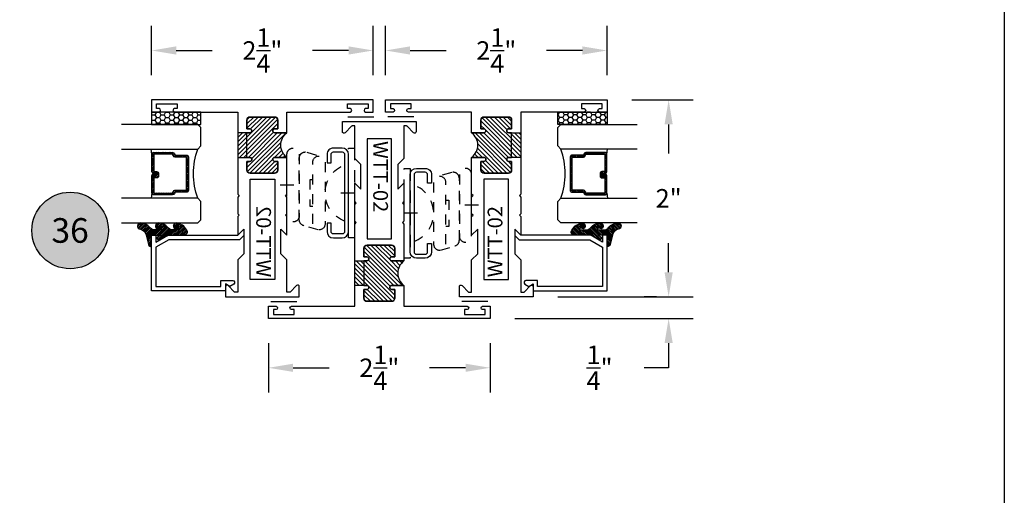
# Model space of a CAD drawing. Units: inches. Extents: x 0 to 128, y -43 to 43.
# Drawn here: x 60 to 70, y 9 to 14 of the extents above; entities that cross this region are included whole.
import ezdxf
from ezdxf.enums import TextEntityAlignment as Align

# ---------------------------------------------------------------- set-up
doc = ezdxf.new("R2010")
doc.units = ezdxf.units.IN
doc.header["$MEASUREMENT"] = 0
doc.linetypes.add('HIDDEN2', pattern=[0.1875, 0.125, -0.0625])
for name, color, linetype in [('Arcadia-Dim', 4, 'Continuous'), ('Arcadia-Hidden', 1, 'HIDDEN2'), ('Arcadia-Profile', 5, 'Continuous'), ('Arcadia-Shade', 8, 'Continuous'), ('Arcadia-Text', 3, 'Continuous')]:
    doc.layers.add(name, color=color, linetype=linetype)
doc.layers.add('Arcadia-Mview', color=6, linetype='Continuous', plot=False)
doc.styles.get("Standard").update_dxf_attribs({"font": 'ARIALN.TTF'})
doc.dimstyles.get("Standard").update_dxf_attribs({"dimscale": 0, "dimtxt": 0.046875, "dimasz": 0.0625, "dimexe": 0.0625, "dimexo": 0.0625, "dimgap": 0.09, "dimtad": 0, "dimtih": 1, "dimtoh": 1, "dimdec": 4, "dimzin": 0, "dimdsep": 46, "dimlunit": 4, "dimtxsty": 'Standard', "dimcen": 0.046875, "dimadec": 0, "dimazin": 0, "dimtfac": 1, "dimtdec": 4, "dimtofl": 0, "dimtmove": 0, "dimatfit": 3, "dimfxl": 1, "dimtolj": 1, "dimtzin": 0, "dimarcsym": 0})

# ---------------------------------------------------------------- blocks, each defined once
blk = doc.blocks.new('ANDERBERG')
at = {"layer": 'Arcadia-Hidden', "lineweight": -3, "ltscale": 0.75}
for points in [[(0.01564158251188275, -0.4643060377184574), (0.6406415825118827, -0.4643060377184574, 0.9999999999999999), (0.6406415825118845, -0.3393060377184574), (0.01564158251188452, -0.3393060377184574, 0.9999999999999999)], [(0.09664158251188049, -0.7262120739729339), (0.7216415825118787, -0.7262120739729339, 0.9999999999999999), (0.7216415825118787, -0.6012120739729339), (0.09664158251188049, -0.6012120739729339, 0.9999999999999999)]]:
    blk.add_lwpolyline(points, format="xyb", close=True, dxfattribs=at)
blk.add_lwpolyline([(0.7836370037828289, -0.6557863095657934), (0.7409318328910963, -0.5110122435208586, 0.342957756836631), (0.6808477263483379, -0.4643060377184574), (0.05518886069892481, -0.4643060377184574, 0.4901225072910328), (-0.00485196161878676, -0.5417688853026794), (0.03814418868313751, -0.6857190027737685)], format="xyb", dxfattribs=at)
blk.add_lwpolyline([(0.2754480654463478, -0.6012120739729339), (0.2754480654463478, -0.5711825977802887), (0.5428350995774096, -0.5711825977802887), (0.5428350995774096, -0.6012120739729339)], dxfattribs=at)
blk.add_arc((0.4091415825118823, -1.030727089323472), 0.3045150153505384, 20.45534100600338, 159.5446589939966, dxfattribs=at)
at = {"layer": 'Arcadia-Profile', "lineweight": -3}
for p, q in [((0.3281415825118845, -0.2687859233289291), (0.3281415825118845, -0.4098261521079865)), ((0.409141582511884, -0.8877510085224953), (0.409141582511884, -1.028791237301553))]:
    blk.add_line(p, q, dxfattribs=at)
at = {"layer": 'Arcadia-Profile', "lineweight": -3, "ltscale": 0.75}
blk.add_lwpolyline([(0.8001415825118823, -0.7463060377184574, -0.4142135623731018), (0.8651415825118836, -0.8113060377184587), (0.8651415825118871, -0.8993060377184596, -0.414213562373087), (0.8001415825118858, -0.9643060377184574), (0.01814158251188402, -0.9643060377184574, -0.4142135623731007), (-0.04685841748811548, -0.8993060377184561), (-0.0468584174881137, -0.8113060377184551, -0.4142135623730968), (0.0181415825118858, -0.7463060377184574), (0.1031415825118849, -0.7463060377184609), (0.1031415825118849, -0.7863060377184565), (0.01814158251188047, -0.7863060377184565, 0.4142135623730883), (-0.006858417488119883, -0.8113060377184551), (-0.006858417488118107, -0.8993060377184561, 0.4142135623730953), (0.01814158251188225, -0.9243060377184582), (0.8001415825118787, -0.9243060377184582, 0.414213562373086), (0.8251415825118773, -0.8993060377184561), (0.8251415825118773, -0.8113060377184622, 0.4142135623731065), (0.8001415825118787, -0.7863060377184601), (0.7151415825118814, -0.7863060377184565), (0.7151415825118832, -0.7463060377184538)], format="xyb", close=True, dxfattribs=at)
blk = doc.blocks.new('*D121')
at = {"layer": 'Arcadia-Dim', "color": 0, "lineweight": -2, "transparency": 16777216}
for p, q in [((60.9821579419804, 13.47429595146303), (60.9821579419804, 13.97429595146303)), ((63.2321579419804, 13.47429595146303), (63.2321579419804, 13.97429595146303)), ((61.2321579419804, 13.72429595146303), (61.59885899927917, 13.72429595146303)), ((62.9821579419804, 13.72429595146303), (62.61545688468163, 13.72429595146303))]:
    blk.add_line(p, q, dxfattribs=at)
at = {"layer": 'Arcadia-Dim', "color": 0, "lineweight": -3, "transparency": 16777216}
for points in [[(61.2321579419804, 13.7659626181297), (61.2321579419804, 13.68262928479637), (60.9821579419804, 13.72429595146303)], [(62.9821579419804, 13.7659626181297), (62.9821579419804, 13.68262928479637), (63.2321579419804, 13.72429595146303)]]:
    blk.add_solid(points, dxfattribs=at)
at = {"layer": 'Defpoints', "color": 0, "lineweight": -3, "transparency": 16777216}
for p in [(63.2321579419804, 13.72429595146303), (60.9821579419804, 13.22429595146303), (63.2321579419804, 13.22429595146303)]:
    blk.add_point(p, dxfattribs=at)
at = {"layer": 'Arcadia-Dim', "color": 0, "transparency": 16777216, "insert": (62.1071579419804, 13.72429595146303), "char_height": 0.1875, "attachment_point": 5}
blk.add_mtext('\\A1;2{\\H1.000000x;\\S1/4;}"', dxfattribs=at)
blk = doc.blocks.new('*D122')
at = {"layer": 'Arcadia-Dim', "color": 0, "lineweight": -2, "transparency": 16777216}
for p, q in [((63.3571579419804, 13.47429595146303), (63.3571579419804, 13.97429595146303)), ((65.6071579419804, 13.47429595146303), (65.6071579419804, 13.97429595146303)), ((63.6071579419804, 13.72429595146303), (63.97385899927917, 13.72429595146303)), ((65.3571579419804, 13.72429595146303), (64.99045688468163, 13.72429595146303))]:
    blk.add_line(p, q, dxfattribs=at)
at = {"layer": 'Arcadia-Dim', "color": 0, "lineweight": -3, "transparency": 16777216}
for points in [[(63.6071579419804, 13.7659626181297), (63.6071579419804, 13.68262928479637), (63.3571579419804, 13.72429595146303)], [(65.3571579419804, 13.7659626181297), (65.3571579419804, 13.68262928479637), (65.6071579419804, 13.72429595146303)]]:
    blk.add_solid(points, dxfattribs=at)
at = {"layer": 'Defpoints', "color": 0, "lineweight": -3, "transparency": 16777216}
for p in [(65.6071579419804, 13.72429595146303), (63.3571579419804, 13.22429595146303), (65.6071579419804, 13.22429595146303)]:
    blk.add_point(p, dxfattribs=at)
at = {"layer": 'Arcadia-Dim', "color": 0, "transparency": 16777216, "insert": (64.4821579419804, 13.72429595146303), "char_height": 0.1875, "attachment_point": 5}
blk.add_mtext('\\A1;2{\\H1.000000x;\\S1/4;}"', dxfattribs=at)
blk = doc.blocks.new('*D123')
at = {"layer": 'Arcadia-Dim', "color": 0, "lineweight": -2, "transparency": 16777216}
for p, q in [((62.1696579419804, 10.75429595146301), (62.1696579419804, 10.25429595146301)), ((64.4196579419804, 10.75429595146301), (64.4196579419804, 10.25429595146301)), ((62.4196579419804, 10.50429595146301), (62.78635899927917, 10.50429595146301)), ((64.1696579419804, 10.50429595146301), (63.80295688468163, 10.50429595146301))]:
    blk.add_line(p, q, dxfattribs=at)
at = {"layer": 'Arcadia-Dim', "color": 0, "lineweight": -3, "transparency": 16777216}
for points in [[(62.4196579419804, 10.54596261812967), (62.4196579419804, 10.46262928479634), (62.1696579419804, 10.50429595146301)], [(64.1696579419804, 10.54596261812967), (64.1696579419804, 10.46262928479634), (64.4196579419804, 10.50429595146301)]]:
    blk.add_solid(points, dxfattribs=at)
at = {"layer": 'Defpoints', "color": 0, "lineweight": -3, "transparency": 16777216}
for p in [(62.1696579419804, 11.00429595146301), (64.4196579419804, 11.00429595146301), (64.4196579419804, 10.50429595146301)]:
    blk.add_point(p, dxfattribs=at)
at = {"layer": 'Arcadia-Dim', "color": 0, "transparency": 16777216, "insert": (63.2946579419804, 10.50429595146301), "char_height": 0.1875, "attachment_point": 5}
blk.add_mtext('\\A1;2{\\H1.000000x;\\S1/4;}"', dxfattribs=at)
blk = doc.blocks.new('*D124')
at = {"layer": 'Arcadia-Dim', "color": 0, "lineweight": -2, "transparency": 16777216}
for p, q in [((66.23215794198052, 11.47429595146303), (66.23215794198052, 11.72429595146303)), ((65.1071579419804, 11.22429595146303), (66.48215794198052, 11.22429595146303)), ((64.6696579419804, 11.00429595146301), (66.48215794198052, 11.00429595146301)), ((66.23215794198052, 10.75429595146301), (66.23215794198052, 10.50429595146301)), ((66.23215794198052, 10.50429595146301), (65.98215794198052, 10.50429595146301))]:
    blk.add_line(p, q, dxfattribs=at)
at = {"layer": 'Arcadia-Dim', "color": 0, "lineweight": -3, "transparency": 16777216}
for points in [[(66.19049127531385, 11.47429595146303), (66.27382460864719, 11.47429595146303), (66.23215794198052, 11.22429595146303)], [(66.19049127531385, 10.75429595146301), (66.27382460864719, 10.75429595146301), (66.23215794198052, 11.00429595146301)]]:
    blk.add_solid(points, dxfattribs=at)
at = {"layer": 'Defpoints', "color": 0, "lineweight": -3, "transparency": 16777216}
for p in [(64.8571579419804, 11.22429595146303), (66.23215794198052, 11.22429595146303), (64.4196579419804, 11.00429595146301)]:
    blk.add_point(p, dxfattribs=at)
at = {"layer": 'Arcadia-Dim', "color": 0, "transparency": 16777216, "insert": (65.53058222574586, 10.50429595146302), "char_height": 0.1875, "attachment_point": 5}
blk.add_mtext('\\A1;{\\H1.000000x;\\S1/4;}"', dxfattribs=at)
blk = doc.blocks.new('*D125')
at = {"layer": 'Arcadia-Dim', "color": 0, "lineweight": -2, "transparency": 16777216}
for p, q in [((65.8571579419804, 13.22429595146303), (66.48215794198055, 13.22429595146303)), ((66.23215794198055, 12.97429595146303), (66.23215794198055, 12.67842964859826)), ((66.23215794198055, 11.47429595146315), (66.23215794198055, 11.77016225432813)), ((66.1071579419804, 11.22429595146315), (65.98215794198055, 11.22429595146315))]:
    blk.add_line(p, q, dxfattribs=at)
at = {"layer": 'Arcadia-Dim', "color": 0, "lineweight": -3, "transparency": 16777216}
for points in [[(66.19049127531387, 12.97429595146303), (66.27382460864722, 12.97429595146303), (66.23215794198055, 13.22429595146303)], [(66.19049127531387, 11.47429595146315), (66.27382460864722, 11.47429595146315), (66.23215794198055, 11.22429595146315)]]:
    blk.add_solid(points, dxfattribs=at)
at = {"layer": 'Defpoints', "color": 0, "lineweight": -3, "transparency": 16777216}
for p in [(65.6071579419804, 13.22429595146303), (66.23215794198055, 11.22429595146315), (66.3571579419804, 11.22429595146315)]:
    blk.add_point(p, dxfattribs=at)
at = {"layer": 'Arcadia-Dim', "color": 0, "transparency": 16777216, "insert": (66.23215794198055, 12.2242959514632), "char_height": 0.1875, "attachment_point": 5}
blk.add_mtext('\\A1;2"', dxfattribs=at)
blk = doc.blocks.new('Keynote')
at = {"layer": 'Arcadia-Shade', "lineweight": -3}
h = blk.add_hatch(color=256, dxfattribs=at)
h.dxf.hatch_style = 1
edge = h.paths.add_edge_path()
edge.add_arc((0, 0), 0.09720000000000002, 0, 360)
at = {"layer": 'Defpoints', "lineweight": -3}
blk.add_circle((0, 0), 0.09720000000000002, dxfattribs=at)
at = {"layer": 'Arcadia-Text'}
blk.add_attdef('KEYNOTE_BUBBLE', text='', height=0.0625, dxfattribs=at).set_placement((0, 0), align=Align.MIDDLE_CENTER)
blk = doc.blocks.new('WTT-02')
at = {"layer": 'Arcadia-Shade', "lineweight": -3}
h = blk.add_hatch(dxfattribs=at)
h.set_pattern_fill('ANSI31', color=256, scale=0.25)
h.set_pattern_definition([(45, (15.15907583526611, -22.62206614646717), (-0.02209708691207961, 0.02209708691207961), [])])
edge = h.paths.add_edge_path()
edge.add_arc((-0.3349999999988906, -16.12474999976042), 15.62524999976042, 89.54163620848882, 90.45836379151933)
edge.add_line((-0.460000000000008, -0.5000000000000178), (-0.4599999999999866, -0.3760000000000012))
edge.add_arc((-0.4799999999999898, -0.3759999999999977), 0.02000000000000313, 359.9999999999898, 539.9999999999899)
edge.add_line((-0.4999999999999929, -0.3759999999999941), (-0.5, -0.4059999999999988))
edge.add_line((-0.5, -0.4059999999999988), (-0.5879999999999939, -0.4059999999999988))
edge.add_arc((-0.5879999999999939, -0.3740000000000023), 0.03199999999999648, 180, 270, ccw=False)
edge.add_line((-0.6199999999999903, -0.3740000000000023), (-0.6199999999999903, -0.1259999999999906))
edge.add_arc((-0.5879999999999947, -0.1259999999999897), 0.03199999999999559, 89.99999999999841, 180.0000000000016, ccw=False)
edge.add_line((-0.5879999999999939, -0.09399999999999409), (-0.4999999999999858, -0.09399999999999409))
edge.add_line((-0.4999999999999858, -0.09399999999999409), (-0.4999999999999858, -0.1239999999999952))
edge.add_arc((-0.4799999999999898, -0.1239999999999952), 0.01999999999999602, 180, 360)
edge.add_line((-0.4599999999999937, -0.1239999999999952), (-0.4599999999999937, 7.105427357601002e-15))
edge.add_arc((-0.3349999999999937, 0.0937500000000071), 0.15625, 216.869897645844, 323.130102354156)
edge.add_line((-0.2099999999999937, 7.105427357601002e-15), (-0.2099999999999937, -0.1239999999999952))
edge.add_arc((-0.1899999999999942, -0.1239999999999952), 0.01999999999999957, 180, 360)
edge.add_line((-0.1699999999999946, -0.1239999999999952), (-0.1699999999999946, -0.09399999999999409))
edge.add_line((-0.1699999999999946, -0.09399999999999409), (-0.08199999999999719, -0.09399999999999054))
edge.add_arc((-0.08199999999999719, -0.1259999999999906), 0.03200000000000003, -6.423306331271306e-12, 90, ccw=False)
edge.add_line((-0.04999999999999716, -0.1259999999999941), (-0.04999999999999716, -0.3740000000000023))
edge.add_arc((-0.08200000000000074, -0.3739999999999988), 0.03200000000000358, 270, 359.99999999999363, ccw=False)
edge.add_line((-0.08200000000000074, -0.4060000000000024), (-0.1699999999999946, -0.4059999999999988))
edge.add_line((-0.1699999999999946, -0.4059999999999988), (-0.1700000000000017, -0.3759999999999906))
edge.add_arc((-0.1899999999999977, -0.3759999999999906), 0.01999999999999602, 0, 180.0000000000102)
edge.add_line((-0.2099999999999937, -0.3759999999999941), (-0.2099999999999937, -0.5))
at = {"layer": 'Arcadia-Profile'}
blk.add_lwpolyline([(-1.829230447378308, -0.5000000000000036), (-1.829230447378308, -0.5250000000000021, 0.1989123673798268), (-1.826301515190167, -0.5320710678118701), (-1.760686291501017, -0.5976862915010166, -0.6681786379195446), (-1.772000000000006, -0.6250000000000071), (-1.875, -0.6250000000000036), (-1.875, 0.1249999999999893), (-1.772000000000006, 0.1249999999999893, -0.6681786379195164), (-1.760686291501017, 0.09768629150100239), (-1.826301515190167, 0.03207106781185587, 0.198912367379827), (-1.829230447378308, 0.02499999999998792), (-1.829230447378308, -1.06581410364015e-14), (-1.500499999999995, -1.06581410364015e-14), (-1.438500000000005, -0.06199999999999761), (-1.188000000000002, -0.06199999999999761), (-1.25, -7.105427357601002e-15), (-1.061, -3.552713678800501e-15), (-1.045999999999999, -0.01500000000000057), (-1.030999999999999, -3.552713678800501e-15), (-0.8629999999999995, -3.552713678800501e-15), (-0.847999999999999, -0.01500000000000057), (-0.8329999999999984, -3.552713678800501e-15), (-0.4599999999999937, 7.105427357601002e-15), (-0.4600000000000009, -0.1239999999999952, -1.000000000000044), (-0.4999999999999929, -0.1239999999999952), (-0.4999999999999929, -0.09399999999999409), (-0.5879999999999939, -0.09399999999999409, 0.4142135623730462), (-0.6199999999999903, -0.1259999999999977), (-0.6199999999999832, -0.3739999999999988, 0.4142135623730462), (-0.5879999999999939, -0.4059999999999988), (-0.4999999999999929, -0.4059999999999988), (-0.4999999999999858, -0.3760000000000012, -1.000000000000044), (-0.4599999999999937, -0.3759999999999977), (-0.4599999999999866, -0.4059999999999988), (-0.2099999999999937, -0.4059999999999988), (-0.2099999999999937, -0.3759999999999977, -1.000000000000044), (-0.1699999999999946, -0.3760000000000012), (-0.1699999999999875, -0.4059999999999988), (-0.08199999999999363, -0.4059999999999988, 0.4142135623731114), (-0.04999999999999716, -0.3739999999999988), (-0.04999999999999716, -0.1259999999999977, 0.4142135623731114), (-0.08199999999999363, -0.09399999999999409), (-0.1700000000000017, -0.09399999999999409), (-0.1699999999999946, -0.1239999999999952, -1.000000000000044), (-0.2099999999999937, -0.1239999999999952), (-0.2099999999999937, 0), (0, 0), (7.105427357601002e-15, 0.6424999999999983, -0.8571428571429043), (0.0350000000000108, 0.6424999999999983), (0.03500000000000369, 0.615000000000002), (0.08500000000000085, 0.615000000000002), (0.08500000000000085, 0.8250000000000028), (0.03500000000000369, 0.8250000000000028), (0.03500000000000369, 0.7974999999999994, -0.8571428571429043), (0, 0.7974999999999994), (0, 0.875), (0.125, 0.875), (0.125, -1.375000000000014), (0, -1.375000000000014), (0, -1.297500000000014, -0.8571428571429043), (0.03500000000000369, -1.297500000000014), (0.03500000000000369, -1.325000000000017), (0.08500000000000085, -1.325000000000017), (0.08500000000000085, -1.115000000000016), (0.03500000000000369, -1.115000000000016), (0.0350000000000108, -1.142500000000013, -0.8571428571429043), (7.105427357601002e-15, -1.142500000000013), (0, -0.5000000000000284), (-0.8329999999999984, -0.5000000000000107), (-0.847999999999999, -0.4850000000000136), (-0.8629999999999995, -0.5000000000000107), (-1.030999999999999, -0.5000000000000107), (-1.045999999999999, -0.4850000000000136), (-1.061, -0.5000000000000107), (-1.25, -0.5000000000000071), (-1.188000000000002, -0.4380000000000166), (-1.438500000000005, -0.4380000000000166), (-1.500499999999995, -0.5000000000000036)], format="xyb", close=True, dxfattribs=at)
at = {"layer": 'Arcadia-Profile', "lineweight": -3}
blk.add_lwpolyline([(-0.2099999999999937, -0.5, 0.004000000000061562), (-0.460000000000008, -0.5000000000000178), (-0.4599999999999866, -0.3760000000000012, 0.9999999999999999), (-0.4999999999999929, -0.3759999999999941), (-0.5, -0.4059999999999988), (-0.5879999999999939, -0.4059999999999988, -0.414213562373095), (-0.6199999999999903, -0.3740000000000023), (-0.6199999999999903, -0.1259999999999906, -0.4142135623731113), (-0.5879999999999939, -0.09399999999999409), (-0.4999999999999858, -0.09399999999999409), (-0.4999999999999858, -0.1239999999999952, 0.9999999999999999), (-0.4599999999999937, -0.1239999999999952), (-0.4599999999999937, 7.105427357601002e-15, 0.5), (-0.2099999999999937, 7.105427357601002e-15), (-0.2099999999999937, -0.1239999999999952, 0.9999999999999999), (-0.1699999999999946, -0.1239999999999952), (-0.1699999999999946, -0.09399999999999409), (-0.08199999999999719, -0.09399999999999054, -0.4142135623731276), (-0.04999999999999716, -0.1259999999999941), (-0.04999999999999716, -0.3740000000000023, -0.4142135623730625), (-0.08200000000000074, -0.4060000000000024), (-0.1699999999999946, -0.4059999999999988), (-0.1700000000000017, -0.3759999999999906, 1.000000000000089), (-0.2099999999999937, -0.3759999999999941)], format="xyb", close=True, dxfattribs=at)
at = {"layer": 'Arcadia-Profile'}
blk.add_lwpolyline([(-0.681999999999988, -0.375), (-0.681999999999988, -0.125), (-1.700000000000003, -0.1250000000000071), (-1.700000000000003, -0.3750000000000071)], close=True, dxfattribs=at)
at = {"layer": 'Defpoints'}
blk.add_text('WTT-02', height=0.15, dxfattribs=at).set_placement((-1.676183573421412, -0.3122739919319386))
blk = doc.blocks.new('*U193')
at = {"layer": 'Arcadia-Shade'}
h = blk.add_hatch(dxfattribs=at)
h.set_pattern_fill('HONEY', color=256, scale=0.25)
h.set_pattern_definition([(0, (0, 0), (0.046875, 0.02706329386826371), [0.03125, -0.0625]), (120, (0, 0), (-0.04687499999999999, 0.02706329386826371), [0.03125, -0.06249999999999999]), (59.99999999999999, (0, 0), (1.040834085586084e-17, 0.05412658773652742), [-0.0625, 0.03125])])
h.paths.add_polyline_path([(-0.5, 0.1249999999999999), (0, 0.1249999999999999), (0, 0), (-0.5, 0)])
at = {"layer": 'Arcadia-Profile', "lineweight": -3}
blk.add_lwpolyline([(-0.5, 0.1249999999999999), (0, 0.1249999999999999), (0, 0), (-0.5, 0)], close=True, dxfattribs=at)
blk = doc.blocks.new('*U202')
at = {"layer": 'Arcadia-Shade', "lineweight": -3}
h = blk.add_hatch(dxfattribs=at)
h.set_pattern_fill('ANSI31', color=256, scale=0.1, style=0)
h.set_pattern_definition([(45, (-12.49009116438055, -10.79353366436354), (-0.008838834764831844, 0.008838834764831846), [])])
edge = h.paths.add_edge_path()
edge.add_line((0.499011675582075, 0.4285564927512802), (0.5229934129158451, 0.4285564927512837))
edge.add_arc((0.5229934129158463, 0.4482414927513224), 0.0196850000000387, 269.9999999999964, 359.9999999999984)
edge.add_line((0.542678412915885, 0.4482414927513219), (0.542678412915885, 0.4732180318310384))
edge.add_line((0.542678412915885, 0.4732180318310384), (0.5229934129158451, 0.4732180318310384))
edge.add_line((0.5229934129158451, 0.4732180318310384), (0.5229934129158451, 0.4482414927513219))
edge.add_line((0.5229934129158451, 0.4482414927513219), (0.499011675582075, 0.4482414927513219))
edge.add_line((0.499011675582075, 0.4482414927513219), (0.499011675582075, 0.4763228331426532))
edge.add_arc((0.47932667558206, 0.476322833142687), 0.01968500000001505, 359.9999999999018, 449.9999999999018)
edge.add_line((0.4793266755820937, 0.496007833142702), (0.3036411249999347, 0.4960078331426985))
edge.add_arc((0.3036411249999347, 0.4763228331426603), 0.01968500000003814, 90, 180)
edge.add_line((0.2839561249998965, 0.4763228331426603), (0.2839561249998965, 0.2858323436881278))
edge.add_arc((0.3036411249999145, 0.2858323436881261), 0.01968500000001799, 179.999999999995, 245.4529343159603)
edge.add_line((0.2954631769583571, 0.2679264678137017), (0.3114070047096007, 0.2606446238063391))
edge.add_line((0.3114070047096007, 0.2606446238063391), (0.3114070047096007, 0.1457257251104203))
edge.add_arc((0.3310920047095802, 0.145725725110422), 0.01968499999997952, 180.0000000000052, 270.0000000000052)
edge.add_line((0.331092004709582, 0.1260407251104425), (0.668905995290265, 0.126040725110439))
edge.add_arc((0.6689059952902658, 0.1457257251104211), 0.01968499999998219, 269.9999999999974, 359.9999999999974)
edge.add_line((0.688590995290248, 0.1457257251104203), (0.688590995290248, 0.2606446238063391))
edge.add_line((0.688590995290248, 0.2606446238063391), (0.7045348230414366, 0.2679264678137088))
edge.add_arc((0.6963568749998893, 0.2858323436881248), 0.01968500000000608, 294.547065684023, 359.9999999999882)
edge.add_line((0.7160418749998954, 0.2858323436881207), (0.7160418749998936, 0.4763228331426603))
edge.add_arc((0.696356874999912, 0.47632283314266), 0.01968499999998163, 9.69435005780996e-13, 89.99999999999902)
edge.add_line((0.6963568749999123, 0.4960078331426416), (0.520672186999926, 0.4960078331426985))
edge.add_arc((0.5206721869999242, 0.4763228331426586), 0.01968500000003992, 89.99999999999483, 179.9999999999948)
edge.add_line((0.5009871869998843, 0.4763228331426603), (0.5009871869998843, 0.4521573060815705))
edge.add_line((0.5009871869998843, 0.4521573060815705), (0.520672186999926, 0.4521573060815705))
edge.add_line((0.520672186999926, 0.4521573060815705), (0.520672186999926, 0.4763228331426603))
edge.add_line((0.520672186999926, 0.4763228331426603), (0.6963568749999123, 0.4763228331426603))
edge.add_line((0.6963568749999123, 0.4763228331426603), (0.6963568749999123, 0.2858323436881207))
edge.add_line((0.6963568749999123, 0.2858323436881207), (0.6804130472487255, 0.2785504996807049))
edge.add_arc((0.6885909952902385, 0.260644623806309), 0.0196849999999735, 114.5470656839565, 179.9999999999124)
edge.add_line((0.668905995290265, 0.2606446238063391), (0.668905995290265, 0.1457257251104203))
edge.add_line((0.668905995290265, 0.1457257251104203), (0.331092004709582, 0.1457257251104203))
edge.add_line((0.331092004709582, 0.1457257251104203), (0.331092004709582, 0.2606446238063391))
edge.add_arc((0.311407004709616, 0.2606446238063067), 0.01968499999996604, 9.435834056275837e-11, 65.45293431605756)
edge.add_line((0.3195849527511214, 0.2785504996806978), (0.3036411249999347, 0.2858323436881207))
edge.add_line((0.3036411249999347, 0.2858323436881207), (0.3036411249999347, 0.4763228331426603))
edge.add_line((0.3036411249999347, 0.4763228331426603), (0.4793266755820937, 0.4763228331426603))
edge.add_line((0.4793266755820937, 0.4763228331426603), (0.4793266755820937, 0.4482414927513219))
edge.add_arc((0.4990116755821052, 0.4482414927512917), 0.0196850000000115, 179.9999999999121, 269.9999999999121)
at = {"layer": 'Arcadia-Profile'}
for p, q in [((0, 0.03125), (1.91514357246768e-15, 0.806155926658235)), ((0.2500000000000002, 0.806155926658235), (0.25, 0.03125)), ((0.75, 0.03125), (0.7500000000000001, 0.806155926658235)), ((1, 0.806155926658235), (1, 0.03125)), ((0.3036416249999334, 0.496007833142702), (0.2499999999999218, 0.5053829846366895)), ((0.6963568749999123, 0.496007833142702), (0.7499984999999256, 0.5053829846366895)), ((0.7080088700575029, 0.2699663348586228), (0.71222288382938, 0.2741803486304981)), ((0.03125, 0), (0, 0.03125)), ((0.03125, 0), (0, 0.03125)), ((0.03125, 0), (0, 0.03125)), ((0.03125, 0), (0, 0.03125)), ((0.03125, 0), (0, 0.03125)), ((0.21875, 0), (0.03125, 0)), ((0.21875, 0), (0.03125, 0)), ((0.25, 0.03125), (0.21875, 0)), ((0.25, 0.03125), (0.21875, 0)), ((0.78125, 0), (0.75, 0.03125)), ((0.96875, 0), (0.78125, 0)), ((1, 0.03125), (0.96875, 0))]:
    blk.add_line(p, q, dxfattribs=at)
blk.add_lwpolyline([(0.499011675582075, 0.4285564927512802), (0.5229934129158451, 0.4285564927512837, 0.4142135623731049), (0.542678412915885, 0.4482414927513219), (0.542678412915885, 0.4732180318310384), (0.5229934129158451, 0.4732180318310384), (0.5229934129158451, 0.4482414927513219), (0.499011675582075, 0.4482414927513219), (0.499011675582075, 0.4763228331426532, 0.414213562373095), (0.4793266755820937, 0.496007833142702), (0.3036411249999347, 0.4960078331426985, 0.414213562373095), (0.2839561249998965, 0.4763228331426603), (0.2839561249998965, 0.2858323436881278, 0.2936188569408289), (0.2954631769583571, 0.2679264678137017), (0.3114070047096007, 0.2606446238063391), (0.3114070047096007, 0.1457257251104203, 0.414213562373095), (0.331092004709582, 0.1260407251104425), (0.668905995290265, 0.126040725110439, 0.414213562373095), (0.688590995290248, 0.1457257251104203), (0.688590995290248, 0.2606446238063391), (0.7045348230414366, 0.2679264678137088, 0.2936188569408282), (0.7160418749998954, 0.2858323436881207), (0.7160418749998936, 0.4763228331426603, 0.4142135623730852), (0.6963568749999123, 0.4960078331426416), (0.520672186999926, 0.4960078331426985, 0.414213562373095), (0.5009871869998843, 0.4763228331426603), (0.5009871869998843, 0.4521573060815705), (0.520672186999926, 0.4521573060815705), (0.520672186999926, 0.4763228331426603), (0.6963568749999123, 0.4763228331426603), (0.6963568749999123, 0.2858323436881207), (0.6804130472487255, 0.2785504996807049, 0.2936188569407848), (0.668905995290265, 0.2606446238063391), (0.668905995290265, 0.1457257251104203), (0.331092004709582, 0.1457257251104203), (0.331092004709582, 0.2606446238063391, 0.293618856940819), (0.3195849527511214, 0.2785504996806978), (0.3036411249999347, 0.2858323436881207), (0.3036411249999347, 0.4763228331426603), (0.4793266755820937, 0.4763228331426603), (0.4793266755820937, 0.4482414927513219, 0.4142135623730945)], format="xyb", close=True, dxfattribs=at)
blk.add_arc((0.4999992499998971, -0.6625220109668888), 0.7374409998105559, 70.18348207574029, 109.8165179242614, dxfattribs=at)
blk = doc.blocks.new('Window-Gasket-E260')
at = {"layer": 'Arcadia-Shade', "lineweight": -3}
h = blk.add_hatch(dxfattribs=at)
h.set_pattern_fill('ANSI31', color=256, scale=0.1, style=0)
h.set_pattern_definition([(135, (123.9620461361176, -543.8713998305384), (0.008838834764831844, 0.008838834764831846), [])])
edge = h.paths.add_edge_path()
edge.add_ellipse((0.003916380464602298, 0.07121675727648835), major_axis=(0.089435424491799, 0.08943542449179899), ratio=0.9999999999999941, start_angle=88.41641669307376, end_angle=129.22499599983)
edge.add_ellipse((-0.09399999999999409, 0.07047747163005624), major_axis=(-0.02192031021678198, 0.02192031021678198), ratio=0.9999999999999944, start_angle=19.25355931287138, end_angle=199.2535593128714)
edge.add_ellipse((0.008900311470881661, 0.08468795025987674), major_axis=(0.05651400785252312, 0.05651400785252314), ratio=0.999999999999989, start_angle=126.8047647294687, end_angle=155.2606034698105, ccw=False)
edge.add_ellipse((-0.06359198628177865, 0.088580717271725), major_axis=(0.007071067811848989, 0.007071067811848989), ratio=0.999999999999991, start_angle=315.00000000000483, end_angle=446.4098895020659, ccw=False)
edge.add_line((-0.05359198628178774, 0.088580717271725), (-0.05359198628178774, 0.03250563132610296))
edge.add_ellipse((-0.11359198628179, 0.03250563132610296), major_axis=(0.04242640687119343, 0.04242640687119344), ratio=0.9999999999999898, start_angle=255.64015066985792, end_angle=315.0000000000005, ccw=False)
edge.add_ellipse((0.003916380464545455, -0.110990309407498), major_axis=(-0.0894354244917967, 0.08943542449179671), ratio=0.9999999999999971, start_angle=-1.583583306924492, end_angle=39.2249959998321)
edge.add_ellipse((-0.09399999999999409, -0.1117295950539301), major_axis=(-0.02192031021678198, 0.02192031021678198), ratio=0.9999999999999944, start_angle=19.25355931287138, end_angle=199.2535593128714)
edge.add_ellipse((0.0129563364267824, -0.1339614757125673), major_axis=(0.0562280606484618, 0.0562280606484618), ratio=0.9999999999999994, start_angle=56.49584510020247, end_angle=128.6710708810821, ccw=False)
edge.add_line((-0.002891449170135729, -0.05603819741736515), (0.09370113345880782, -0.03015629290712241))
edge.add_ellipse((0.08562077912762334, 0), major_axis=(0.0220759385759961, 0.0220759385759961), ratio=0.9999999999999886, start_angle=239.9999999999884, end_angle=315.0000000001497)
edge.add_line((0.1168408708638822, 0), (-5.684341886080801e-14, 0))
edge.add_line((0, 0), (0, 0.09444471235235596))
edge.add_line((0, 0.09444471235246965), (0.01476350841343788, 0.06494615020437777))
edge.add_ellipse((0.02862445475420827, 0.07188330859503367), major_axis=(-0.01096015510839035, 0.01096015510839035), ratio=0.9999999999999858, start_angle=71.58715419955924, end_angle=251.5871541995593)
edge.add_line((0.04248540109500709, 0.07882046698591694), (0.006344723842175881, 0.1510321651920776))
edge.add_ellipse((0.06000000000000227, 0.1778856815433301), major_axis=(0.04242640687119079, 0.04242640687119081), ratio=0.9999999999998899, start_angle=152.9815197749773, end_angle=161.5871541995423, ccw=False)
edge.add_line((0.002930631755816648, 0.1593630681149989), (2.842170943040401e-14, 0.1644390712143604))
edge.add_line((0, 0.1644390712144741), (0, 0.340823766994049))
edge.add_ellipse((-0.009999999999990905, 0.3408237669939354), major_axis=(-0.007071067811867459, 0.007071067811867459), ratio=0.9999999999999072, start_angle=225.0000000000077, end_angle=283.3691089052015)
edge.add_line((-0.004755549605135911, 0.3493382100207327), (-0.02829394225324222, 0.3638366255048595))
edge.add_ellipse((-0.03353839264809721, 0.3553221824781758), major_axis=(-0.007071067811875232, 0.007071067811875232), ratio=0.9999999999998824, start_angle=-76.6308910947631, end_angle=-30.09638454216811)
edge.add_ellipse((0.009899464550073844, 0.2383683281350386), major_axis=(-0.0952598567030983, 0.09525985670309832), ratio=0.9999999999999891, start_angle=-25.03004956452354, end_angle=33.09873595015006)
edge.add_ellipse((-0.09399999999999409, 0.2526845383140426), major_axis=(-0.02192031021678198, 0.02192031021678198), ratio=0.9999999999999944, start_angle=19.25355931287138, end_angle=199.2535593128714)
edge.add_ellipse((0.008900311470995348, 0.2668950169438631), major_axis=(-0.05651400785261475, 0.05651400785261475), ratio=0.9999999999999856, start_angle=36.80476472951352, end_angle=65.26060346983718, ccw=False)
edge.add_ellipse((-0.06359198628177865, 0.2707877839557113), major_axis=(-0.007071067811865291, 0.007071067811865291), ratio=0.9999999999999905, start_angle=224.9999999999901, end_angle=356.409889501993, ccw=False)
edge.add_line((-0.05359198628178774, 0.2707877839557113), (-0.05359198628178774, 0.2147126980100893))
edge.add_ellipse((-0.11359198628179, 0.2147126980100893), major_axis=(-0.04242640687119445, 0.04242640687119444), ratio=0.9999999999999858, start_angle=165.6401506698622, end_angle=225.0000000000021, ccw=False)
at = {"layer": 'Arcadia-Profile', "lineweight": -3}
blk.add_lwpolyline([(0.04248540109500709, 0.07882046698591694), (0.006344723842175881, 0.1510321651919639, -0.1165315726498103), (0, 0.1778856815433301), (0, 0.3408237669939354, 0.2603365611747245), (-0.004755549605135911, 0.3493382100207327), (-0.02829394225324222, 0.3638366255047458, 0.205882219026353), (-0.0361103303737309, 0.3649857809971309, 0.2592171881551533), (-0.1219224820083582, 0.2661506067265691, 0.9999999999999999), (-0.06607751799168682, 0.2392184699012887, -0.1248040142998426), (-0.07020639956101604, 0.2782877530871701, -0.6457529643032381), (-0.05359198628178774, 0.2707877839557113), (-0.05359198628178774, 0.2147126980100893, -0.264957697751082), (-0.08301331835241399, 0.1630895920625335, 0.1799670457333808), (-0.1219224820083582, 0.08394354004281013, 0.9999999999999999), (-0.06607751799168682, 0.05701140321730236, -0.1248040142999279), (-0.0702063995609592, 0.09608068640318379, -0.6457529643032759), (-0.05359198628178774, 0.088580717271725), (-0.05359198628178774, 0.03250563132610296, -0.264957697751082), (-0.08301331835241399, -0.01911747462122548, 0.1799670457333852), (-0.1219224820083582, -0.09826352664117621, 0.9999999999999999), (-0.06607751799168682, -0.1251956634664566, -0.3257651905948838), (-0.002891449170135729, -0.05603819741736515), (0.09370113345886466, -0.03015629290712241, 0.339454258863373), (0.1168408708638822, 0), (0, 0), (0, 0.09444471235246965), (0.01476350841340945, 0.06494615020437777, 0.9999999999999999)], format="xyb", close=True, dxfattribs=at)

msp = doc.modelspace()

# ---------------------------------------------------------------- linework, layer by layer
at = {"layer": 'Arcadia-Hidden'}
for points in [[(62.98215794198015, 12.73462948872515), (63.04315794198016, 12.73462948872515), (63.04315794198016, 11.82262948872523), (62.98215794198015, 11.82262948872523)], [(63.60715794198015, 11.61596241420074), (63.54615794198014, 11.61596241420074), (63.54615794198014, 12.52796241420066), (63.60715794198015, 12.52796241420066)]]:
    msp.add_lwpolyline(points, close=True, dxfattribs=at)
at = {"layer": 'Arcadia-Mview', "lineweight": -3}
msp.add_lwpolyline([(37.63995307296179, 37.31832558586399), (69.63995307296179, 37.31832558586399), (69.63995307296179, 0), (37.63995307296179, 0)], close=True, dxfattribs=at)
at = {"layer": 'Arcadia-Profile'}
for p, q in [((62.97653712323998, 13.05129595146315), (63.23933712323995, 13.05129595146315)), ((63.64355794198036, 13.05129595146315), (63.38075794198039, 13.05129595146315)), ((62.19325794198051, 11.17729595146301), (62.45605794198048, 11.17729595146301)), ((64.3960579419803, 11.17729595146301), (64.13325794198033, 11.17729595146301))]:
    msp.add_line(p, q, dxfattribs=at)
for points in [[(61.80641873639672, 11.38979606102424, -0.7673269879798343), (61.81628733918853, 11.35296593400534), (61.77615594198039, 11.3297960610243), (61.73215594198041, 11.35519947286861), (61.73215594198041, 11.28479606102411), (60.98215594198041, 11.28479606102411), (60.98215594198041, 11.84929595146303), (61.02715594198037, 11.84929595146303), (61.02715594198037, 11.78033777154559), (61.14659501319477, 11.84929595146303), (61.8571579419804, 11.84929595146303), (61.91915594198042, 11.91129395146294), (61.91915594198042, 11.84765434115633), (61.87579755228717, 11.80429595146296), (61.15865272685414, 11.80429595146296), (61.02715594198037, 11.72837624731864), (61.02715594198037, 11.3297960610243), (61.68715594198045, 11.3297960610243), (61.68715594198045, 11.38979606102424)], [(64.78289714756409, 11.38979606102424, 0.7673269879798343), (64.77302854477227, 11.35296593400534), (64.81315994198042, 11.3297960610243), (64.8571599419804, 11.35519947286861), (64.8571599419804, 11.28479606102411), (65.6071599419804, 11.28479606102411), (65.6071599419804, 11.84929595146303), (65.56215994198044, 11.84929595146303), (65.56215994198044, 11.78033777154559), (65.44272087076604, 11.84929595146303), (64.7321579419804, 11.84929595146303), (64.67015994198039, 11.91129395146294), (64.67015994198039, 11.84765434115633), (64.71351833167364, 11.80429595146296), (65.43066315710666, 11.80429595146296), (65.56215994198044, 11.72837624731864), (65.56215994198044, 11.3297960610243), (64.90215994198036, 11.3297960610243), (64.90215994198036, 11.38979606102424)]]:
    msp.add_lwpolyline(points, format="xyb", close=True, dxfattribs=at)

# ---------------------------------------------------------------- block references
at = {"layer": 'Arcadia-Hidden', "xscale": -1, "rotation": 90}
msp.add_blockref('ANDERBERG', (62.01785190426196, 12.68743753397513), dxfattribs=at)
at = {"layer": 'Arcadia-Hidden', "rotation": 270}
msp.add_blockref('ANDERBERG', (64.57146397969885, 12.48143753397466), dxfattribs=at)
at = {"layer": 'Arcadia-Profile', "lineweight": -3, "xscale": -1}
for name, p, rotation in [('WTT-02', (62.35715794198043, 13.09929595146303), 270), ('*U193', (61.48215794198042, 13.09929595146303), 180), ('*U202', (61.48215794198042, 12.97429595146303), 90), ('Window-Gasket-E260', (65.60715794198039, 11.84929795146303), 90)]:
    msp.add_blockref(name, p, dxfattribs=dict(at, rotation=rotation))
at = {"layer": 'Arcadia-Profile', "lineweight": -3}
for name, p, rotation in [('WTT-02', (64.23215794198038, 13.09929595146303), 90.00000000000001), ('*U193', (65.10715794198039, 13.09929595146303), 180), ('WTT-02', (63.5446579419804, 11.12929595146301), 270), ('*U202', (65.10715794198039, 12.97429595146303), 270), ('Window-Gasket-E260', (60.98215794198042, 11.84929795146303), 270)]:
    msp.add_blockref(name, p, dxfattribs=dict(at, rotation=rotation))
at = {"layer": 'Arcadia-Profile', "lineweight": -3, "xscale": 4, "yscale": 4, "zscale": 4}
msp.add_blockref('Keynote', (60.15536735535022, 11.89799513164922, 4.677640991702269), dxfattribs=at).add_auto_attribs({'KEYNOTE_BUBBLE': '36'})

# ---------------------------------------------------------------- dimensions: what is measured, and where the dimension line sits
at = {"layer": 'Arcadia-Dim'}
for base, p1, p2, picture, middle in [((63.2321579419804, 13.72429595146303), (60.9821579419804, 13.22429595146303), (63.2321579419804, 13.22429595146303), '*D121', (62.1071579419804, 13.72429595146303)), ((65.6071579419804, 13.72429595146303), (63.3571579419804, 13.22429595146303), (65.6071579419804, 13.22429595146303), '*D122', (64.4821579419804, 13.72429595146303)), ((64.4196579419804, 10.50429595146301), (62.1696579419804, 11.00429595146301), (64.4196579419804, 11.00429595146301), '*D123', (63.2946579419804, 10.50429595146301))]:
    dim = msp.add_linear_dim(base=base, p1=p1, p2=p2, dimstyle='Standard', override={"dimscale": 4}, dxfattribs=at)
    dim.commit()
    dim.dimension.update_dxf_attribs({"geometry": picture, "text_midpoint": middle, "dimtype": 160})
for base, p1, p2, angle, picture, middle in [((66.23215794198055, 11.22429595146315), (65.6071579419804, 13.22429595146303), (66.3571579419804, 11.22429595146315), 90, '*D125', (66.23215794198055, 12.2242959514632)), ((66.23215794198052, 11.22429595146303), (64.4196579419804, 11.00429595146301), (64.8571579419804, 11.22429595146303), 270, '*D124', (65.53058222574586, 10.50429595146302))]:
    dim = msp.add_linear_dim(base=base, p1=p1, p2=p2, angle=angle, dimstyle='Standard', override={"dimscale": 4}, dxfattribs=at)
    dim.commit()
    dim.dimension.update_dxf_attribs({"geometry": picture, "text_midpoint": middle, "dimtype": 160})

doc.saveas('drawing.dxf')
